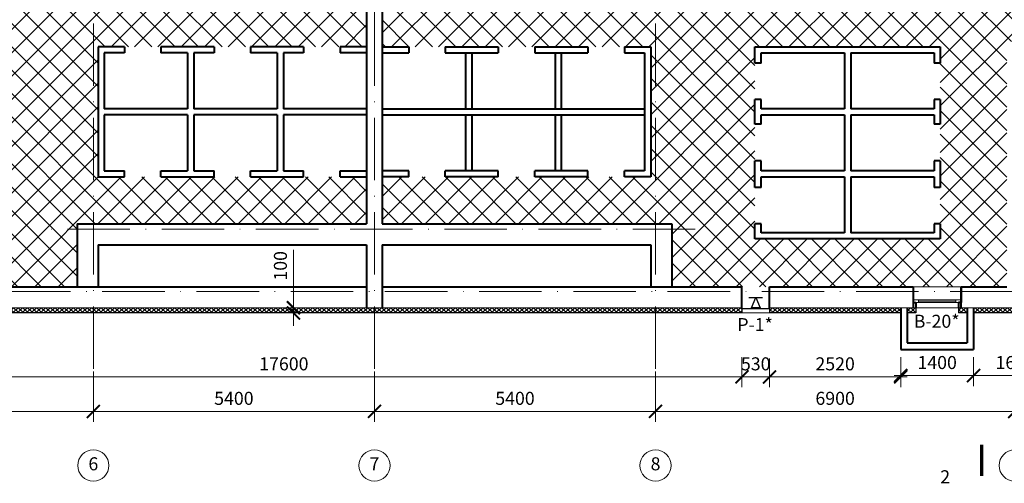
# Model space of a CAD drawing. Units: millimetres. Extents: x -269 to 3674, y -10141 to 3348.
# Drawn here: x 463 to 653, y 254 to 343 of the extents above; entities that cross this region are included whole.
import ezdxf
from ezdxf.enums import TextEntityAlignment as Align

# ---------------------------------------------------------------- set-up
doc = ezdxf.new("R2010")
doc.units = ezdxf.units.MM
doc.header["$PDMODE"] = 35
doc.linetypes.add('ACAD_ISO10W100', pattern=[18, 12, -3, 0, -3])
doc.layers.get('Defpoints').update_dxf_attribs({"color": 40})
for name, color, linetype in [('0-Выноска', 115, 'Continuous'), ('0-Осевая', 50, 'Continuous'), ('0-Размер', 80, 'Continuous'), ('0-Текст', 7, 'Continuous'), ('0-Толстая', 46, 'Continuous'), ('0-Тонкая', 36, 'Continuous'), ('АС-Утеплитель', 35, 'Continuous'), ('АС-Фундамент', 65, 'Continuous')]:
    doc.layers.add(name, color=color, linetype=linetype)
for name, color, linetype, lineweight in [('0-Штриховка', 8, 'Continuous', 9), ('АС-Окно', 130, 'Continuous', 13), ('АС-Стена', 44, 'Continuous', 40)]:
    doc.layers.add(name, color=color, linetype=linetype, lineweight=lineweight)
doc.styles.add('Размер', font='isocpeur.ttf')
doc.styles.add('Текст', font='isocpeur.ttf')
doc.dimstyles.new('1-1.100', dxfattribs={"dimtxt": 2.5, "dimasz": 2.5, "dimexe": 2, "dimexo": 1.5, "dimgap": 0.925, "dimtad": 1, "dimdec": 1, "dimlfac": 100, "dimtxsty": 'Размер', "dimblk": 'ARCHTICK', "dimcen": 2.5, "dimdle": 1.25, "dimclrd": 256, "dimclre": 256, "dimclrt": 256, "dimadec": 0, "dimazin": 2, "dimtfac": 1, "dimtdec": 1, "dimtmove": 0, "dimatfit": 3, "dimfxl": 1, "dimtfill": 1, "dimlwd": 13, "dimlwe": 13, "dimarcsym": 0})

# ---------------------------------------------------------------- blocks, each defined once
blk = doc.blocks.new('_ArchTick')
at = {"color": 0, "linetype": 'ByBlock', "const_width": 0.15}
blk.add_lwpolyline([(-0.5, -0.5), (0.5, 0.5)], dxfattribs=at)
blk = doc.blocks.new('*D84')
at = {"layer": '0-Размер', "lineweight": 13, "transparency": 16777216}
for p, q in [((408.6, 275.01), (408.6, 265.35)), ((477.6, 274.01), (477.6, 265.35)), ((407.35, 267.35), (478.85, 267.35))]:
    blk.add_line(p, q, dxfattribs=at)
at = {"layer": 'Defpoints', "color": 0, "transparency": 16777216}
for p in [(408.6, 276.51), (477.6, 275.51), (477.6, 267.35)]:
    blk.add_point(p, dxfattribs=at)
at = {"layer": '0-Размер', "lineweight": 13, "transparency": 16777216, "xscale": 2.5, "yscale": 2.5, "zscale": 2.5, "rotation": 180}
blk.add_blockref('_ArchTick', (408.6, 267.35), dxfattribs=at)
at = {"layer": '0-Размер', "lineweight": 13, "transparency": 16777216, "xscale": 2.5, "yscale": 2.5, "zscale": 2.5}
blk.add_blockref('_ArchTick', (477.6, 267.35), dxfattribs=at)
at = {"layer": '0-Размер', "transparency": 16777216, "insert": (443.1, 269.53), "char_height": 2.5, "attachment_point": 5, "style": 'Размер', "bg_fill": 3, "box_fill_scale": 1.1, "bg_fill_color": 256, "bg_fill_true_color": 13158600, "bg_fill_transparency": 0}
blk.add_mtext('6900', dxfattribs=at)
blk = doc.blocks.new('*D85')
at = {"layer": '0-Размер', "lineweight": 13, "transparency": 16777216}
for p, q in [((477.6, 275.01), (477.6, 265.35)), ((531.6, 274.01), (531.6, 265.35)), ((476.35, 267.35), (532.85, 267.35))]:
    blk.add_line(p, q, dxfattribs=at)
at = {"layer": 'Defpoints', "color": 0, "transparency": 16777216}
for p in [(477.6, 276.51), (531.6, 275.51), (531.6, 267.35)]:
    blk.add_point(p, dxfattribs=at)
at = {"layer": '0-Размер', "lineweight": 13, "transparency": 16777216, "xscale": 2.5, "yscale": 2.5, "zscale": 2.5, "rotation": 180}
blk.add_blockref('_ArchTick', (477.6, 267.35), dxfattribs=at)
at = {"layer": '0-Размер', "lineweight": 13, "transparency": 16777216, "xscale": 2.5, "yscale": 2.5, "zscale": 2.5}
blk.add_blockref('_ArchTick', (531.6, 267.35), dxfattribs=at)
at = {"layer": '0-Размер', "transparency": 16777216, "insert": (504.6, 269.53), "char_height": 2.5, "attachment_point": 5, "style": 'Размер', "bg_fill": 3, "box_fill_scale": 1.1, "bg_fill_color": 256, "bg_fill_true_color": 13158600, "bg_fill_transparency": 0}
blk.add_mtext('5400', dxfattribs=at)
blk = doc.blocks.new('*D86')
at = {"layer": '0-Размер', "lineweight": 13, "transparency": 16777216}
for p, q in [((531.6, 275.01), (531.6, 265.35)), ((585.6, 274.01), (585.6, 265.35)), ((530.35, 267.35), (586.85, 267.35))]:
    blk.add_line(p, q, dxfattribs=at)
at = {"layer": 'Defpoints', "color": 0, "transparency": 16777216}
for p in [(531.6, 276.51), (585.6, 275.51), (585.6, 267.35)]:
    blk.add_point(p, dxfattribs=at)
at = {"layer": '0-Размер', "lineweight": 13, "transparency": 16777216, "xscale": 2.5, "yscale": 2.5, "zscale": 2.5, "rotation": 180}
blk.add_blockref('_ArchTick', (531.6, 267.35), dxfattribs=at)
at = {"layer": '0-Размер', "lineweight": 13, "transparency": 16777216, "xscale": 2.5, "yscale": 2.5, "zscale": 2.5}
blk.add_blockref('_ArchTick', (585.6, 267.35), dxfattribs=at)
at = {"layer": '0-Размер', "transparency": 16777216, "insert": (558.6, 269.53), "char_height": 2.5, "attachment_point": 5, "style": 'Размер', "bg_fill": 3, "box_fill_scale": 1.1, "bg_fill_color": 256, "bg_fill_true_color": 13158600, "bg_fill_transparency": 0}
blk.add_mtext('5400', dxfattribs=at)
blk = doc.blocks.new('*D87')
at = {"layer": '0-Размер', "lineweight": 13, "transparency": 16777216}
for p, q in [((585.6, 275.01), (585.6, 265.35)), ((654.6, 274.01), (654.6, 265.35)), ((584.35, 267.35), (655.85, 267.35))]:
    blk.add_line(p, q, dxfattribs=at)
at = {"layer": 'Defpoints', "color": 0, "transparency": 16777216}
for p in [(585.6, 276.51), (654.6, 275.51), (654.6, 267.35)]:
    blk.add_point(p, dxfattribs=at)
at = {"layer": '0-Размер', "lineweight": 13, "transparency": 16777216, "xscale": 2.5, "yscale": 2.5, "zscale": 2.5, "rotation": 180}
blk.add_blockref('_ArchTick', (585.6, 267.35), dxfattribs=at)
at = {"layer": '0-Размер', "lineweight": 13, "transparency": 16777216, "xscale": 2.5, "yscale": 2.5, "zscale": 2.5}
blk.add_blockref('_ArchTick', (654.6, 267.35), dxfattribs=at)
at = {"layer": '0-Размер', "transparency": 16777216, "insert": (620.1, 269.53), "char_height": 2.5, "attachment_point": 5, "style": 'Размер', "bg_fill": 3, "box_fill_scale": 1.1, "bg_fill_color": 256, "bg_fill_true_color": 13158600, "bg_fill_transparency": 0}
blk.add_mtext('6900', dxfattribs=at)
blk = doc.blocks.new('*U18')
at = {"layer": 'АС-Окно', "lineweight": 9}
for p, q in [((0, 0), (9.2, 0)), ((0, -2.5), (9.2, -2.5)), ((0.5, -3), (8.7, -3)), ((1, -2.5), (1, -3)), ((1, -2.75), (8.2, -2.75)), ((8.2, -2.5), (8.2, -3)), ((0.5, -4), (8.7, -4))]:
    blk.add_line(p, q, dxfattribs=at)
at = {"layer": 'АС-Стена', "lineweight": 40}
for p, q in [((0, 0), (0, -3)), ((9.2, 0), (9.2, -3)), ((0, -3), (0.5, -3)), ((0.5, -3), (0.5, -4)), ((9.2, -3), (8.7, -3)), ((8.7, -3), (8.7, -4))]:
    blk.add_line(p, q, dxfattribs=at)
at = {"layer": '0-Текст', "style": 'Текст', "oblique": 15, "flags": 4}
blk.add_attdef('СПЕЦИФИКАЦИЯ', text='', height=2.5, dxfattribs=at).set_placement((4, 2), align=Align.MIDDLE_CENTER)
blk = doc.blocks.new('*D262')
at = {"layer": '0-Размер', "lineweight": 13, "transparency": 16777216}
for p, q in [((516.04, 287.24), (516.04, 298.34)), ((515.7, 287.24), (518.04, 287.24)), ((515.7, 286.24), (518.04, 286.24)), ((516.04, 286.24), (516.04, 287.24)), ((516.04, 286.24), (516.04, 283.74))]:
    blk.add_line(p, q, dxfattribs=at)
at = {"layer": 'Defpoints', "color": 0, "transparency": 16777216}
for p in [(514.2, 287.24), (514.2, 286.24), (516.04, 287.24)]:
    blk.add_point(p, dxfattribs=at)
at = {"layer": '0-Размер', "lineweight": 13, "transparency": 16777216, "xscale": 2.5, "yscale": 2.5, "zscale": 2.5}
for p, rotation in [((516.04, 287.24), 270), ((516.04, 286.24), 90)]:
    blk.add_blockref('_ArchTick', p, dxfattribs=dict(at, rotation=rotation))
at = {"layer": '0-Размер', "transparency": 16777216, "insert": (513.86, 295.29), "char_height": 2.5, "attachment_point": 5, "rotation": 90, "style": 'Размер', "bg_fill": 3, "box_fill_scale": 1.1, "bg_fill_color": 256, "bg_fill_true_color": 13158600, "bg_fill_transparency": 0}
blk.add_mtext('100', dxfattribs=at)
blk = doc.blocks.new('*D332')
at = {"layer": '0-Размер', "lineweight": 13, "transparency": 16777216}
for p, q in [((646.7, 277.74), (646.7, 272.22)), ((662.7, 277.74), (662.7, 272.22)), ((645.45, 274.22), (663.95, 274.22))]:
    blk.add_line(p, q, dxfattribs=at)
at = {"layer": 'Defpoints', "color": 0, "transparency": 16777216}
for p in [(646.7, 279.24), (662.7, 279.24), (662.7, 274.22)]:
    blk.add_point(p, dxfattribs=at)
at = {"layer": '0-Размер', "lineweight": 13, "transparency": 16777216, "xscale": 2.5, "yscale": 2.5, "zscale": 2.5, "rotation": 180}
blk.add_blockref('_ArchTick', (646.7, 274.22), dxfattribs=at)
at = {"layer": '0-Размер', "lineweight": 13, "transparency": 16777216, "xscale": 2.5, "yscale": 2.5, "zscale": 2.5}
blk.add_blockref('_ArchTick', (662.7, 274.22), dxfattribs=at)
at = {"layer": '0-Размер', "transparency": 16777216, "insert": (654.7, 276.4), "char_height": 2.5, "attachment_point": 5, "style": 'Размер', "bg_fill": 3, "box_fill_scale": 1.1, "bg_fill_color": 256, "bg_fill_true_color": 13158600, "bg_fill_transparency": 0}
blk.add_mtext('1600', dxfattribs=at)
blk = doc.blocks.new('*D333')
at = {"layer": '0-Размер', "lineweight": 13, "transparency": 16777216}
for p, q in [((632.7, 277.74), (632.7, 272.22)), ((646.7, 277.74), (646.7, 272.22)), ((631.45, 274.22), (647.95, 274.22))]:
    blk.add_line(p, q, dxfattribs=at)
at = {"layer": 'Defpoints', "color": 0, "transparency": 16777216}
for p in [(632.7, 279.24), (646.7, 279.24), (646.7, 274.22)]:
    blk.add_point(p, dxfattribs=at)
at = {"layer": '0-Размер', "lineweight": 13, "transparency": 16777216, "xscale": 2.5, "yscale": 2.5, "zscale": 2.5, "rotation": 180}
blk.add_blockref('_ArchTick', (632.7, 274.22), dxfattribs=at)
at = {"layer": '0-Размер', "lineweight": 13, "transparency": 16777216, "xscale": 2.5, "yscale": 2.5, "zscale": 2.5}
blk.add_blockref('_ArchTick', (646.7, 274.22), dxfattribs=at)
at = {"layer": '0-Размер', "transparency": 16777216, "insert": (639.7, 276.4), "char_height": 2.5, "attachment_point": 5, "style": 'Размер', "bg_fill": 3, "box_fill_scale": 1.1, "bg_fill_color": 256, "bg_fill_true_color": 13158600, "bg_fill_transparency": 0}
blk.add_mtext('1400', dxfattribs=at)
blk = doc.blocks.new('*D334')
at = {"layer": '0-Размер', "lineweight": 13, "transparency": 16777216}
for p, q in [((607.5, 277.49), (607.5, 271.97)), ((632.7, 277.49), (632.7, 271.97)), ((606.25, 273.97), (633.95, 273.97))]:
    blk.add_line(p, q, dxfattribs=at)
at = {"layer": 'Defpoints', "color": 0, "transparency": 16777216}
for p in [(607.5, 278.99), (632.7, 278.99), (632.7, 273.97)]:
    blk.add_point(p, dxfattribs=at)
at = {"layer": '0-Размер', "lineweight": 13, "transparency": 16777216, "xscale": 2.5, "yscale": 2.5, "zscale": 2.5, "rotation": 180}
blk.add_blockref('_ArchTick', (607.5, 273.97), dxfattribs=at)
at = {"layer": '0-Размер', "lineweight": 13, "transparency": 16777216, "xscale": 2.5, "yscale": 2.5, "zscale": 2.5}
blk.add_blockref('_ArchTick', (632.7, 273.97), dxfattribs=at)
at = {"layer": '0-Размер', "transparency": 16777216, "insert": (620.1, 276.15), "char_height": 2.5, "attachment_point": 5, "style": 'Размер', "bg_fill": 3, "box_fill_scale": 1.1, "bg_fill_color": 256, "bg_fill_true_color": 13158600, "bg_fill_transparency": 0}
blk.add_mtext('2520', dxfattribs=at)
blk = doc.blocks.new('*D335')
at = {"layer": '0-Размер', "lineweight": 13, "transparency": 16777216}
for p, q in [((602.2, 277.74), (602.2, 271.97)), ((607.5, 277.49), (607.5, 271.97)), ((600.95, 273.97), (608.75, 273.97))]:
    blk.add_line(p, q, dxfattribs=at)
at = {"layer": 'Defpoints', "color": 0, "transparency": 16777216}
for p in [(602.2, 279.24), (607.5, 278.99), (607.5, 273.97)]:
    blk.add_point(p, dxfattribs=at)
at = {"layer": '0-Размер', "lineweight": 13, "transparency": 16777216, "xscale": 2.5, "yscale": 2.5, "zscale": 2.5, "rotation": 180}
blk.add_blockref('_ArchTick', (602.2, 273.97), dxfattribs=at)
at = {"layer": '0-Размер', "lineweight": 13, "transparency": 16777216, "xscale": 2.5, "yscale": 2.5, "zscale": 2.5}
blk.add_blockref('_ArchTick', (607.5, 273.97), dxfattribs=at)
at = {"layer": '0-Размер', "transparency": 16777216, "insert": (604.85, 276.15), "char_height": 2.5, "attachment_point": 5, "style": 'Размер', "bg_fill": 3, "box_fill_scale": 1.1, "bg_fill_color": 256, "bg_fill_true_color": 13158600, "bg_fill_transparency": 0}
blk.add_mtext('530', dxfattribs=at)
blk = doc.blocks.new('*D336')
at = {"layer": '0-Размер', "lineweight": 13, "transparency": 16777216}
for p, q in [((426.2, 277.49), (426.2, 271.97)), ((602.2, 277.49), (602.2, 271.97)), ((424.95, 273.97), (603.45, 273.97))]:
    blk.add_line(p, q, dxfattribs=at)
at = {"layer": 'Defpoints', "color": 0, "transparency": 16777216}
for p in [(426.2, 278.99), (602.2, 278.99), (602.2, 273.97)]:
    blk.add_point(p, dxfattribs=at)
at = {"layer": '0-Размер', "lineweight": 13, "transparency": 16777216, "xscale": 2.5, "yscale": 2.5, "zscale": 2.5, "rotation": 180}
blk.add_blockref('_ArchTick', (426.2, 273.97), dxfattribs=at)
at = {"layer": '0-Размер', "lineweight": 13, "transparency": 16777216, "xscale": 2.5, "yscale": 2.5, "zscale": 2.5}
blk.add_blockref('_ArchTick', (602.2, 273.97), dxfattribs=at)
at = {"layer": '0-Размер', "transparency": 16777216, "insert": (514.2, 276.15), "char_height": 2.5, "attachment_point": 5, "style": 'Размер', "bg_fill": 3, "box_fill_scale": 1.1, "bg_fill_color": 256, "bg_fill_true_color": 13158600, "bg_fill_transparency": 0}
blk.add_mtext('17600', dxfattribs=at)

msp = doc.modelspace()

# ---------------------------------------------------------------- hatches: boundary and pattern name
at = {"layer": '0-Штриховка'}
h = msp.add_hatch(dxfattribs=at)
h.set_pattern_fill('ANSI37', color=256)
h.paths.add_polyline_path([(530.1011, 348.3407), (518.9778, 348.3407), (518.9778, 350.3407), (508.7778, 350.3407), (508.7778, 348.3407), (477.6011, 348.3407), (477.6011, 303.3407), (530.1011, 303.3407), (530.1011, 312.3407), (478.5011, 312.3407), (478.5011, 337.3407), (530.1011, 337.3407)])
h.paths.add_polyline_path([(477.6011, 348.3407), (408.6011, 348.3407), (408.6011, 338.3407), (410.1011, 338.3407), (410.1011, 291.2407), (474.5011, 291.2407), (474.5011, 303.3407), (477.6011, 303.3407)])
h.paths.add_polyline_path([(422.9011, 300.4407), (422.9011, 337.3407), (458.5011, 337.3407), (458.5011, 300.4407)])
h = msp.add_hatch(dxfattribs=at)
h.set_pattern_fill('ANSI37', color=256)
h.paths.add_polyline_path([(585.6011, 348.3407), (554.4245, 348.3407), (554.4245, 350.3407), (544.2245, 350.3407), (544.2245, 348.3407), (533.1011, 348.3407), (533.1011, 337.3407), (584.7011, 337.3407), (584.7011, 312.3407), (533.1011, 312.3407), (533.1011, 303.3407), (585.6011, 303.3407)])
h.paths.add_polyline_path([(653.1011, 338.3407), (654.6011, 338.3407), (654.6011, 348.3407), (585.6011, 348.3407), (585.6011, 303.3407), (588.7011, 303.3407), (588.7011, 291.2407), (653.1011, 291.2407)])
h.paths.add_polyline_path([(604.7011, 300.4407), (604.7011, 337.3407), (640.3011, 337.3407), (640.3011, 300.4407)])
h = msp.add_hatch(dxfattribs=at)
h.set_pattern_fill('ANSI37', color=256, scale=5)
h.set_pattern_definition([(45, (0, 0), (-0.44194174, 0.44194174), []), (135, (0, 0), (-0.44194174, -0.44194174), [])])
h.paths.add_polyline_path([(777.6011, 287.2407), (723.6011, 287.2407), (723.6011, 286.2407), (777.6011, 286.2407)])
h.paths.add_polyline_path([(723.6011, 287.2407), (676.7011, 287.2407), (676.7011, 286.2407), (723.6011, 286.2407)])
h.paths.add_polyline_path([(675.4511, 287.2407), (673.8011, 287.2407), (673.8011, 286.2407), (675.4511, 286.2407)])
h.paths.add_polyline_path([(665.6011, 287.2407), (663.9511, 287.2407), (663.9511, 286.2407), (665.6011, 286.2407)])
h.paths.add_polyline_path([(662.7011, 287.2407), (654.6011, 287.2407), (654.6011, 286.2407), (662.7011, 286.2407)])
h.paths.add_polyline_path([(654.6011, 287.2407), (646.7011, 287.2407), (646.7011, 286.2407), (654.6011, 286.2407)])
h.paths.add_polyline_path([(645.4511, 287.2407), (643.8011, 287.2407), (643.8011, 286.2407), (645.4511, 286.2407)])
h.paths.add_polyline_path([(635.6011, 287.2407), (633.9511, 287.2407), (633.9511, 286.2407), (635.6011, 286.2407)])
h.paths.add_polyline_path([(632.7011, 287.2407), (607.5011, 287.2407), (607.5011, 286.2407), (632.7011, 286.2407)])
h.paths.add_polyline_path([(602.2011, 287.2407), (585.6011, 287.2407), (585.6011, 286.2407), (602.2011, 286.2407)])
h.paths.add_polyline_path([(585.6011, 287.2407), (531.6011, 287.2407), (531.6011, 286.2407), (585.6011, 286.2407)])
h.paths.add_polyline_path([(531.6011, 287.2407), (477.6011, 287.2407), (477.6011, 286.2407), (531.6011, 286.2407)])
h.paths.add_polyline_path([(477.6011, 287.2407), (426.2011, 287.2407), (426.2011, 286.2407), (477.6011, 286.2407)])
h.paths.add_polyline_path([(420.9011, 287.2407), (408.6011, 287.2407), (408.6011, 286.2407), (420.9011, 286.2407)])
h.paths.add_polyline_path([(408.6011, 287.2407), (400.5011, 287.2407), (400.5011, 286.2407), (408.6011, 286.2407)])
h.paths.add_polyline_path([(399.2511, 287.2407), (397.6011, 287.2407), (397.6011, 286.2407), (399.2511, 286.2407)])
h.paths.add_polyline_path([(389.4011, 287.2407), (387.7511, 287.2407), (387.7511, 286.2407), (389.4011, 286.2407)])
h.paths.add_polyline_path([(386.5011, 287.2407), (361.5011, 287.2407), (361.5011, 286.2407), (386.5011, 286.2407)])
h.paths.add_polyline_path([(356.2011, 287.2407), (342.6011, 287.2407), (342.6011, 286.2407), (356.2011, 286.2407)])
h.paths.add_polyline_path([(342.6011, 287.2407), (315.6011, 287.2407), (315.6011, 286.2407), (342.6011, 286.2407)])

# ---------------------------------------------------------------- linework, layer by layer
at = {"layer": '0-Выноска', "lineweight": 9}
msp.add_lwpolyline([(648.2445, 260.9738, 0.6, 0.6, 0), (648.2445, 254.9738, 0.6, 0.6, 0), (648.2445, 256.9738, 0, 0.8, 0), (644.2445, 256.9738, 0, 0, 0), (638.2445, 256.9738, 0, 0, 0)], format="xyseb", dxfattribs=at)
at = {"layer": '0-Осевая', "linetype": 'ACAD_ISO10W100', "lineweight": 9}
for p, q in [((531.6011, 335.6332), (531.6011, 469.3799)), ((531.6011, 275.5086), (531.6011, 362.7589)), ((477.6011, 275.5086), (477.6011, 356.7008)), ((585.6011, 275.5086), (585.6011, 356.7008)), ((593.2319, 302.3407), (469.4386, 302.3407)), ((780.9246, 290.3407), (301.1446, 290.3407))]:
    msp.add_line(p, q, dxfattribs=at)
at = {"layer": '0-Размер', "lineweight": 9}
for centre in [(477.6011, 256.9637), (531.6011, 256.9637), (585.6011, 256.9637), (654.6011, 256.9637)]:
    msp.add_circle(centre, 3, dxfattribs=at)
at = {"layer": '0-Толстая', "lineweight": 30}
msp.add_line((602.2011, 287.0712), (607.5011, 287.0712), dxfattribs=at)
at = {"layer": '0-Тонкая'}
msp.add_line((603.5261, 289.2407), (606.1761, 289.2407), dxfattribs=at)
msp.add_lwpolyline([(604.01, 287.2407), (604.8511, 289.2407), (605.6923, 287.2407), (604.8511, 287.2407)], close=True, dxfattribs=at)
at = {"layer": 'АС-Стена', "lineweight": 40}
for p, q in [((483.5918, 337.3407), (478.5011, 337.3407)), ((478.5011, 337.3407), (478.5011, 312.3407)), ((483.5918, 337.3407), (483.5918, 336.1407)), ((500.8105, 337.3407), (490.5918, 337.3407)), ((490.5918, 337.3407), (490.5918, 336.1407)), ((500.8105, 337.3407), (500.8105, 336.1407)), ((512.9011, 337.3407), (507.8105, 337.3407)), ((507.8105, 337.3407), (507.8105, 336.1407)), ((517.9918, 337.3407), (512.9011, 337.3407)), ((517.9918, 337.3407), (517.9918, 336.1407)), ((530.1011, 337.3407), (524.9918, 337.3407)), ((524.9918, 337.3407), (524.9918, 336.1407)), ((533.1011, 337.3407), (538.2105, 337.3407)), ((538.2105, 337.3407), (538.2105, 336.1407)), ((545.2105, 337.3407), (550.3011, 337.3407)), ((545.2105, 337.3407), (545.2105, 336.1407)), ((550.3011, 337.3407), (555.3918, 337.3407)), ((555.3918, 337.3407), (555.3918, 336.1407)), ((562.3918, 337.3407), (572.6105, 337.3407)), ((562.3918, 337.3407), (562.3918, 336.1407)), ((572.6105, 337.3407), (572.6105, 336.1407)), ((579.6105, 337.3407), (584.7011, 337.3407)), ((579.6105, 337.3407), (579.6105, 336.1407)), ((584.7011, 337.3407), (584.7011, 312.3407)), ((604.7011, 337.3407), (640.3011, 337.3407)), ((604.7011, 334.2083), (604.7011, 337.3407)), ((640.3011, 337.3407), (640.3011, 334.2083)), ((483.5918, 336.1407), (479.7011, 336.1407)), ((479.7011, 336.1407), (479.7011, 325.4407)), ((495.7011, 336.1407), (490.5918, 336.1407)), ((495.7011, 336.1407), (495.7011, 325.4407)), ((500.8105, 336.1407), (496.9011, 336.1407)), ((496.9011, 336.1407), (496.9011, 325.4407)), ((512.9011, 336.1407), (507.8105, 336.1407)), ((512.9011, 336.1407), (512.9011, 325.4407)), ((517.9918, 336.1407), (514.1011, 336.1407)), ((514.1011, 336.1407), (514.1011, 325.4407)), ((530.1011, 336.1407), (524.9918, 336.1407)), ((533.1011, 336.1407), (538.2105, 336.1407)), ((545.2105, 336.1407), (555.3918, 336.1407)), ((549.1011, 336.1407), (549.1011, 325.4407)), ((550.3011, 336.1407), (550.3011, 325.4407)), ((562.3918, 336.1407), (572.6105, 336.1407)), ((566.3011, 336.1407), (566.3011, 325.4407)), ((567.5011, 336.1407), (567.5011, 325.4407)), ((579.6105, 336.1407), (583.5011, 336.1407)), ((583.5011, 336.1407), (583.5011, 313.5407)), ((605.9011, 336.1407), (621.9011, 336.1407)), ((605.9011, 334.2083), (605.9011, 336.1407)), ((621.9011, 336.1407), (621.9011, 325.4407)), ((623.1011, 336.1407), (639.1011, 336.1407)), ((623.1011, 336.1407), (623.1011, 325.4407)), ((639.1011, 336.1407), (639.1011, 334.2083)), ((605.9011, 334.2083), (604.7011, 334.2083)), ((640.3011, 334.2083), (639.1011, 334.2083)), ((495.7011, 325.4407), (479.7011, 325.4407)), ((512.9011, 325.4407), (496.9011, 325.4407)), ((530.1011, 325.4407), (514.1011, 325.4407)), ((533.1011, 325.4407), (583.5011, 325.4407)), ((604.7011, 322.4613), (604.7011, 327.2083)), ((605.9011, 327.2083), (604.7011, 327.2083)), ((605.9011, 325.4407), (605.9011, 327.2083)), ((621.9011, 325.4407), (605.9011, 325.4407)), ((639.1011, 325.4407), (623.1011, 325.4407)), ((639.1011, 327.2083), (639.1011, 325.4407)), ((640.3011, 327.2083), (639.1011, 327.2083)), ((640.3011, 327.2083), (640.3011, 322.4613)), ((479.7011, 324.2407), (479.7011, 313.5407)), ((495.7011, 324.2407), (479.7011, 324.2407)), ((495.7011, 324.2407), (495.7011, 313.5407)), ((512.9011, 324.2407), (496.9011, 324.2407)), ((496.9011, 324.2407), (496.9011, 313.5407)), ((512.9011, 324.2407), (512.9011, 313.5407)), ((530.1011, 324.2407), (514.1011, 324.2407)), ((514.1011, 324.2407), (514.1011, 313.5407)), ((533.1011, 324.2407), (583.5011, 324.2407)), ((549.1011, 324.2407), (549.1011, 313.5407)), ((550.3011, 324.2407), (550.3011, 313.5407)), ((566.3011, 324.2407), (566.3011, 313.5407)), ((567.5011, 324.2407), (567.5011, 313.5407)), ((605.9011, 322.4613), (605.9011, 324.2407)), ((605.9011, 324.2407), (621.9011, 324.2407)), ((621.9011, 324.2407), (621.9011, 313.5407)), ((623.1011, 324.2407), (623.1011, 313.5407)), ((623.1011, 324.2407), (639.1011, 324.2407)), ((639.1011, 324.2407), (639.1011, 322.4613)), ((605.9011, 322.4613), (604.7011, 322.4613)), ((640.3011, 322.4613), (639.1011, 322.4613)), ((604.7011, 310.35), (604.7011, 315.4613)), ((605.9011, 315.4613), (604.7011, 315.4613)), ((605.9011, 313.5407), (605.9011, 315.4613)), ((639.1011, 315.4613), (639.1011, 313.5407)), ((640.3011, 315.4613), (639.1011, 315.4613)), ((640.3011, 315.4613), (640.3011, 310.35)), ((478.5011, 312.3407), (483.5918, 312.3407)), ((479.7011, 313.5407), (483.5918, 313.5407)), ((483.5918, 312.3407), (483.5918, 313.5407)), ((490.5918, 313.5407), (495.7011, 313.5407)), ((490.5918, 312.3407), (490.5918, 313.5407)), ((490.5918, 312.3407), (500.8105, 312.3407)), ((496.9011, 313.5407), (500.8105, 313.5407)), ((500.8105, 312.3407), (500.8105, 313.5407)), ((507.8105, 312.3407), (507.8105, 313.5407)), ((507.8105, 313.5407), (512.9011, 313.5407)), ((507.8105, 312.3407), (512.9011, 312.3407)), ((512.9011, 312.3407), (517.9918, 312.3407)), ((514.1011, 313.5407), (517.9918, 313.5407)), ((517.9918, 312.3407), (517.9918, 313.5407)), ((524.9918, 313.5407), (530.1011, 313.5407)), ((524.9918, 312.3407), (524.9918, 313.5407)), ((524.9918, 312.3407), (530.1011, 312.3407)), ((538.2105, 313.5407), (533.1011, 313.5407)), ((538.2105, 312.3407), (533.1011, 312.3407)), ((538.2105, 312.3407), (538.2105, 313.5407)), ((555.3918, 313.5407), (545.2105, 313.5407)), ((545.2105, 312.3407), (545.2105, 313.5407)), ((550.3011, 312.3407), (545.2105, 312.3407)), ((555.3918, 312.3407), (550.3011, 312.3407)), ((555.3918, 312.3407), (555.3918, 313.5407)), ((572.6105, 313.5407), (562.3918, 313.5407)), ((562.3918, 312.3407), (562.3918, 313.5407)), ((572.6105, 312.3407), (562.3918, 312.3407)), ((572.6105, 312.3407), (572.6105, 313.5407)), ((583.5011, 313.5407), (579.6105, 313.5407)), ((579.6105, 312.3407), (579.6105, 313.5407)), ((584.7011, 312.3407), (579.6105, 312.3407)), ((621.9011, 313.5407), (605.9011, 313.5407)), ((605.9011, 310.35), (605.9011, 312.3407)), ((605.9011, 312.3407), (621.9011, 312.3407)), ((621.9011, 312.3407), (621.9011, 301.6407)), ((639.1011, 313.5407), (623.1011, 313.5407)), ((623.1011, 312.3407), (623.1011, 301.6407)), ((623.1011, 312.3407), (639.1011, 312.3407)), ((639.1011, 312.3407), (639.1011, 310.35)), ((605.9011, 310.35), (604.7011, 310.35)), ((640.3011, 310.35), (639.1011, 310.35)), ((604.7011, 300.4407), (604.7011, 303.35)), ((605.9011, 303.35), (604.7011, 303.35)), ((605.9011, 301.6407), (605.9011, 303.35)), ((639.1011, 303.35), (639.1011, 301.6407)), ((640.3011, 303.35), (639.1011, 303.35)), ((640.3011, 303.35), (640.3011, 300.4407)), ((621.9011, 301.6407), (605.9011, 301.6407)), ((639.1011, 301.6407), (623.1011, 301.6407)), ((640.3011, 300.4407), (604.7011, 300.4407))]:
    msp.add_line(p, q, dxfattribs=at)
at = {"layer": 'АС-Утеплитель', "lineweight": 30}
for p, q in [((632.7011, 287.2407), (632.7011, 286.2407)), ((633.9511, 287.2407), (633.9511, 286.2407)), ((645.4511, 287.2407), (645.4511, 286.2407)), ((646.7011, 287.2407), (646.7011, 286.2407)), ((662.7011, 286.2407), (646.7011, 286.2407))]:
    msp.add_line(p, q, dxfattribs=at)
at = {"layer": 'АС-Фундамент', "lineweight": 40}
for p, q in [((530.1011, 409.4407), (530.1011, 303.3407)), ((533.1011, 409.4407), (533.1011, 303.3407)), ((474.5011, 303.3407), (530.1011, 303.3407)), ((474.5011, 303.3407), (474.5011, 291.2407)), ((533.1011, 303.3407), (588.7011, 303.3407)), ((588.7011, 303.3407), (588.7011, 291.2407)), ((478.5011, 299.3407), (530.1011, 299.3407)), ((478.5011, 299.3407), (478.5011, 291.2407)), ((530.1011, 299.3407), (530.1011, 287.2407)), ((533.1011, 299.3407), (584.7011, 299.3407)), ((533.1011, 299.3407), (533.1011, 287.2407)), ((584.7011, 299.3407), (584.7011, 291.2407)), ((426.2011, 291.2407), (530.1011, 291.2407)), ((533.1011, 291.2407), (602.2011, 291.2407)), ((602.2011, 287.2407), (602.2011, 291.2407)), ((607.5011, 291.2407), (635.1011, 291.2407)), ((607.5011, 287.2407), (607.5011, 291.2407)), ((635.1011, 291.2407), (635.1011, 287.2407)), ((644.3011, 291.2407), (653.1011, 291.2407)), ((644.3011, 287.2407), (644.3011, 291.2407)), ((632.7011, 287.2407), (632.7011, 279.2407)), ((633.9511, 287.2407), (633.9511, 280.4907)), ((645.4511, 287.2407), (645.4511, 280.4907)), ((646.7011, 287.2407), (646.7011, 279.2407)), ((633.9511, 280.4907), (645.4511, 280.4907)), ((632.7011, 279.2407), (646.7011, 279.2407))]:
    msp.add_line(p, q, dxfattribs=at)
at = {"layer": 'АС-Фундамент', "lineweight": 15}
for p, q in [((426.2011, 287.2407), (602.2011, 287.2407)), ((607.5011, 287.2407), (635.6011, 287.2407)), ((643.8011, 287.2407), (665.6011, 287.2407))]:
    msp.add_line(p, q, dxfattribs=at)

# ---------------------------------------------------------------- block references
at = {"layer": 'АС-Окно'}
msp.add_blockref('*U18', (635.1011, 291.2407), dxfattribs=at)

# ---------------------------------------------------------------- texts
at = {"layer": '0-Выноска', "insert": (641.2445, 254.4738), "char_height": 2.5, "width": 6, "attachment_point": 5, "style": 'Текст'}
msp.add_mtext('2', dxfattribs=at)
at = {"layer": '0-Размер', "char_height": 2.5, "width": 6, "attachment_point": 5, "style": 'Текст'}
for s, insert in [('6', (477.6011, 256.9637)), ('7', (531.6011, 256.9637)), ('8', (585.6011, 256.9637))]:
    msp.add_mtext(s, dxfattribs=dict(at, insert=insert))

# ---------------------------------------------------------------- next in the draw order: texts
at = {"layer": '0-Текст', "color": 2, "char_height": 2.5, "width": 5.443673, "attachment_point": 5, "style": 'Текст', "bg_fill": 3, "box_fill_scale": 1.1, "bg_fill_color": 256, "bg_fill_transparency": 0}
for s, insert in [('В-20*', (639.6042, 284.3239)), ('Р-1*', (604.7235, 283.6791))]:
    msp.add_mtext(s, dxfattribs=dict(at, insert=insert))

# ---------------------------------------------------------------- next in the draw order: dimensions: what is measured, and where the dimension line sits
at = {"layer": '0-Размер'}
dim = msp.add_linear_dim(base=(477.6011, 267.3522), p1=(408.6011, 276.5086), p2=(477.6011, 275.5086), dimstyle='1-1.100', dxfattribs=at)
dim.commit()
dim.dimension.update_dxf_attribs({"geometry": '*D84', "text_midpoint": (443.1011, 269.5272)})

# ---------------------------------------------------------------- next in the draw order: linework, layer by layer
at = {"layer": 'АС-Утеплитель', "lineweight": 30}
for p, q in [((602.2011, 286.2407), (426.2011, 286.2407)), ((602.2011, 287.2407), (602.2011, 286.2407)), ((607.5011, 287.2407), (607.5011, 286.2407)), ((632.7011, 286.2407), (607.5011, 286.2407)), ((635.6011, 286.2407), (633.9511, 286.2407)), ((635.6011, 287.2407), (635.6011, 286.2407)), ((643.8011, 287.2407), (643.8011, 286.2407)), ((645.4511, 286.2407), (643.8011, 286.2407))]:
    msp.add_line(p, q, dxfattribs=at)
at = {"layer": 'АС-Утеплитель', "lineweight": 13}
msp.add_line((607.5011, 286.2407), (602.2011, 286.2407), dxfattribs=at)

# ---------------------------------------------------------------- next in the draw order: dimensions: what is measured, and where the dimension line sits
at = {"layer": '0-Размер'}
dim = msp.add_linear_dim(base=(531.6011, 267.3522), p1=(477.6011, 276.5086), p2=(531.6011, 275.5086), dimstyle='1-1.100', dxfattribs=at)
dim.commit()
dim.dimension.update_dxf_attribs({"geometry": '*D85', "text_midpoint": (504.6011, 269.5272)})

# ---------------------------------------------------------------- next in the draw order: dimensions: what is measured, and where the dimension line sits
dim = msp.add_linear_dim(base=(516.0399, 287.2407), p1=(514.2011, 286.2407), p2=(514.2011, 287.2407), angle=90, dimstyle='1-1.100', dxfattribs=at)
dim.commit()
dim.dimension.update_dxf_attribs({"geometry": '*D262', "text_midpoint": (516.0399, 295.2907), "dimtype": 160})
dim = msp.add_linear_dim(base=(585.6011, 267.3522), p1=(531.6011, 276.5086), p2=(585.6011, 275.5086), dimstyle='1-1.100', dxfattribs=at)
dim.commit()
dim.dimension.update_dxf_attribs({"geometry": '*D86', "text_midpoint": (558.6011, 269.5272)})

# ---------------------------------------------------------------- next in the draw order: dimensions: what is measured, and where the dimension line sits
dim = msp.add_linear_dim(base=(654.6011, 267.3522), p1=(585.6011, 276.5086), p2=(654.6011, 275.5086), dimstyle='1-1.100', dxfattribs=at)
dim.commit()
dim.dimension.update_dxf_attribs({"geometry": '*D87', "text_midpoint": (620.1011, 269.5272)})

# ---------------------------------------------------------------- next in the draw order: dimensions: what is measured, and where the dimension line sits
dim = msp.add_linear_dim(base=(662.7011, 274.225), p1=(646.7011, 279.2407), p2=(662.7011, 279.2407), dimstyle='1-1.100', dxfattribs=at)
dim.commit()
dim.dimension.update_dxf_attribs({"geometry": '*D332', "text_midpoint": (654.7011, 276.4)})

# ---------------------------------------------------------------- next in the draw order: dimensions: what is measured, and where the dimension line sits
dim = msp.add_linear_dim(base=(646.7011, 274.225), p1=(632.7011, 279.2407), p2=(646.7011, 279.2407), dimstyle='1-1.100', dxfattribs=at)
dim.commit()
dim.dimension.update_dxf_attribs({"geometry": '*D333', "text_midpoint": (639.7011, 276.4)})

# ---------------------------------------------------------------- next in the draw order: dimensions: what is measured, and where the dimension line sits
dim = msp.add_linear_dim(base=(632.7011, 273.9741), p1=(607.5011, 278.9898), p2=(632.7011, 278.9898), dimstyle='1-1.100', dxfattribs=at)
dim.commit()
dim.dimension.update_dxf_attribs({"geometry": '*D334', "text_midpoint": (620.1011, 276.1491)})

# ---------------------------------------------------------------- next in the draw order: dimensions: what is measured, and where the dimension line sits
dim = msp.add_linear_dim(base=(607.5011, 273.9741), p1=(602.2011, 279.2407), p2=(607.5011, 278.9898), dimstyle='1-1.100', dxfattribs=at)
dim.commit()
dim.dimension.update_dxf_attribs({"geometry": '*D335', "text_midpoint": (604.8511, 273.9741), "dimtype": 160})

# ---------------------------------------------------------------- next in the draw order: dimensions: what is measured, and where the dimension line sits
dim = msp.add_linear_dim(base=(602.2011, 273.9741), p1=(426.2011, 278.9898), p2=(602.2011, 278.9898), dimstyle='1-1.100', dxfattribs=at)
dim.commit()
dim.dimension.update_dxf_attribs({"geometry": '*D336', "text_midpoint": (514.2011, 276.1491)})

doc.saveas('drawing.dxf')
